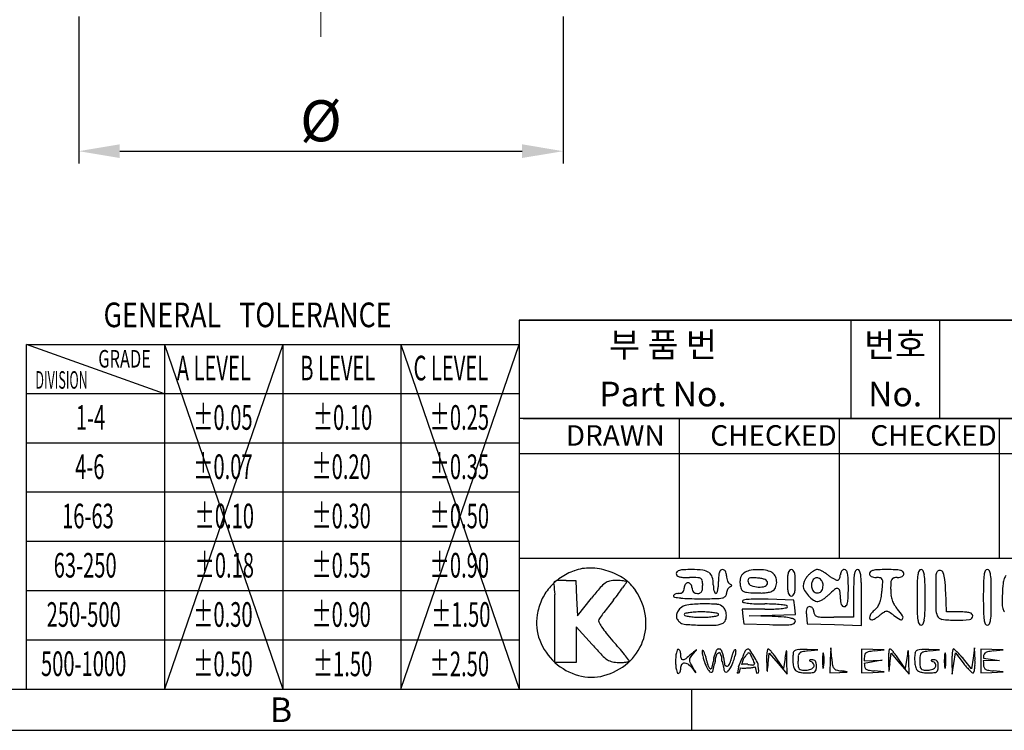
# Model space of a CAD drawing. Extents: x 0 to 367, y 0 to 257.
# Drawn here: x 123 to 243, y 0 to 87 of the extents above; entities that cross this region are included whole.
import ezdxf
from ezdxf.enums import TextEntityAlignment as Align

# ---------------------------------------------------------------- set-up
doc = ezdxf.new("R2010")
doc.units = 0
doc.header["$LTSCALE"] = 10
doc.header["$MEASUREMENT"] = 0
doc.linetypes.add('AUSGEZOGEN', pattern=[0])
doc.linetypes.add('CENTER2', pattern=[1.125, 0.75, -0.125, 0.125, -0.125])
doc.layers.get('0').update_dxf_attribs({"linetype": 'CONTINUOUS'})
doc.layers.get('Defpoints').update_dxf_attribs({"linetype": 'CONTINUOUS'})
doc.layers.add('2. CENTER', color=3, linetype='CENTER2', lineweight=15)
doc.styles.get("Standard").update_dxf_attribs({"font": 'simplex.shx', "width": 0.8, "bigfont": 'fhg.shx'})
doc.styles.add('style1', font='gulim.ttc')
doc.styles.add('TXT', font='simplex.shx', dxfattribs={"bigfont": 'whgtxt.shx'})
doc.dimstyles.get("Standard").update_dxf_attribs({"dimtxt": 2.5, "dimasz": 2.5, "dimexe": 1, "dimexo": 1, "dimgap": 0.8, "dimtad": 1, "dimtoh": 1, "dimdec": 4, "dimdsep": 46, "dimtxsty": 'Standard', "dimcen": 0, "dimclrd": 6, "dimclre": 6, "dimazin": 2, "dimtfac": 1, "dimtdec": 4, "dimtmove": 0, "dimatfit": 3, "dimfxl": 1, "dimtolj": 1, "dimtzin": 0, "dimarcsym": 0})

# ---------------------------------------------------------------- blocks, each defined once
blk = doc.blocks.new('*D110')
at = {"color": 6, "lineweight": -2}
for p, q in [((130.36, 86.97), (130.36, 69.05)), ((189.36, 86.97), (189.36, 69.05)), ((135.36, 70.55), (184.36, 70.55))]:
    blk.add_line(p, q, dxfattribs=at)
at = {"color": 6}
for points in [[(135.36, 71.39), (135.36, 69.72), (130.36, 70.55)], [(184.36, 69.72), (184.36, 71.39), (189.36, 70.55)]]:
    blk.add_solid(points, dxfattribs=at)
at = {"layer": 'Defpoints', "color": 0}
for p in [(130.36, 88.47), (189.36, 88.47), (189.36, 70.55)]:
    blk.add_point(p, dxfattribs=at)
at = {"color": 7, "insert": (159.86, 74.25), "char_height": 5, "attachment_point": 5}
blk.add_mtext('\\A1;Ø', dxfattribs=at)
blk = doc.blocks.new('_DotSmall')
at = {"color": 0, "linetype": 'ByBlock', "const_width": 0.5}
blk.add_lwpolyline([(-0.0625, 0, 1), (0.0625, 0, 1)], format="xyb", close=True, dxfattribs=at)
blk = doc.blocks.new('*D116')
at = {"color": 6, "lineweight": -2}
blk.add_arc((159.86, 114.47), 76.07, 93.7666, 106.2334, dxfattribs=at)
at = {"color": 6}
for points in [[(154.89, 189.55), (154.83, 191.21), (159.86, 190.55)], [(138.33, 188.3), (138.85, 186.72), (133.84, 185.96)]]:
    blk.add_solid(points, dxfattribs=at)
at = {"layer": 'Defpoints', "color": 0}
for p in [(159.86, 200.47), (130.44, 195.29), (142.31, 188.49), (153.86, 130.96), (159.86, 84.47)]:
    blk.add_point(p, dxfattribs=at)
at = {"color": 7, "insert": (146.36, 193.09), "char_height": 5, "attachment_point": 5, "rotation": 9.7427}
blk.add_mtext('\\A1;20%%d', dxfattribs=at)

msp = doc.modelspace()

# ---------------------------------------------------------------- linework, layer by layer
at = {"color": 3, "linetype": 'AUSGEZOGEN'}
for p, q in [((184, 49.97), (184, 5)), ((124, 47), (184, 47)), ((124, 5), (124, 47)), ((140.8, 47), (140.8, 5)), ((184, 47), (184, 5)), ((184, 41), (124, 41)), ((184, 41), (124, 41)), ((184.5, 37.97), (362, 37.97))]:
    msp.add_line(p, q, dxfattribs=at)
at = {"color": 5}
for p, q in [((362, 49.97), (184, 49.97)), ((224.4, 49.97), (224.4, 37.97)), ((235.2, 49.97), (235.2, 37.97)), ((140.8, 41), (124, 47)), ((155.2, 47), (140.8, 5)), ((140.8, 47), (155.2, 5)), ((155.2, 47), (155.2, 5)), ((169.6, 47), (169.6, 5)), ((169.6, 47), (184, 5)), ((169.6, 5), (184, 47)), ((203.5, 37.97), (203.5, 20.97)), ((223, 37.97), (223, 20.97)), ((242.5, 20.97), (242.5, 37.97)), ((184, 35), (124, 35)), ((184, 33.72), (262, 33.72)), ((184, 29), (124, 29)), ((184, 23), (124, 23)), ((184, 20.97), (362, 20.97)), ((184, 17), (124, 17)), ((184, 11), (124, 11))]:
    msp.add_line(p, q, dxfattribs=at)
at = {"color": 3}
for p, q in [((184, 49.97), (362, 49.97)), ((362, 37.97), (184, 37.97)), ((5, 5), (362, 5)), ((205, 5), (205, 0)), ((0, 0), (367, 0))]:
    msp.add_line(p, q, dxfattribs=at)
at = {"linetype": 'ByBlock'}
for p, q in [((188.24, 17.79), (188.28, 18.07)), ((188.64, 18.26), (188.28, 18.07)), ((208.6, 9.79), (208.84, 9.12)), ((207.48, 7.55), (207.67, 8.43)), ((207.73, 8.84), (207.97, 9.5)), ((207.9, 8.74), (208.13, 9.37)), ((208.41, 9.51), (208.64, 8.97)), ((208.73, 8.4), (208.93, 7.48)), ((208.89, 8.91), (209.07, 7.83)), ((210.74, 7.74), (211.18, 8.79)), ((211.14, 8.03), (211.31, 8.68)), ((226.03, 8.45), (228.22, 8.56)), ((228.22, 8.56), (226.04, 8.13)), ((242.5, 8.52), (240.54, 8.45)), ((240.55, 8.78), (242.5, 8.52)), ((207.6, 7.17), (207.79, 8.1)), ((210.74, 7.74), (210.58, 6.96)), ((210.85, 7.06), (210.98, 7.6)), ((212.67, 8.2), (212.68, 8.13)), ((212.76, 7.72), (212.9, 6.95)), ((213.18, 7.26), (213.12, 7.83)), ((213.15, 7.01), (213.18, 7.26)), ((210.58, 6.96), (210.61, 7.09)), ((210.58, 6.96), (210.85, 7.06)), ((212.9, 6.95), (213.15, 7.01))]:
    msp.add_line(p, q, dxfattribs=at)
for p, q in [((189.71, 18.27), (190.91, 18.26)), ((190.91, 18.26), (191, 16.09)), ((236.05, 14.42), (235.96, 16.89)), ((191, 16.09), (191.1, 13.93)), ((191.1, 13.93), (192.82, 16.09)), ((217.48, 15.87), (214.34, 15.96)), ((217.58, 14.98), (217.48, 15.87)), ((224.74, 16.68), (224.74, 13.77)), ((225.71, 12.78), (225.71, 16.18)), ((213.91, 14.74), (211.15, 14.74)), ((211.15, 14.74), (211.25, 13.85)), ((217.68, 14.1), (217.58, 14.98)), ((237.65, 14.42), (236.05, 14.42)), ((211.25, 13.85), (211.35, 12.97)), ((212, 13.96), (214.84, 14.03)), ((214.82, 13.86), (212, 13.96)), ((214.84, 14.03), (217.68, 14.1)), ((218.99, 14.02), (219.09, 12.97)), ((224.74, 13.77), (222.32, 13.77)), ((188.36, 8.26), (188.36, 13.12)), ((190.95, 12.61), (190.94, 10.44)), ((192.91, 10.44), (190.95, 12.61)), ((211.35, 12.97), (214.5, 12.88)), ((219.09, 12.97), (222.4, 12.88)), ((222.4, 12.88), (225.71, 12.78)), ((190.94, 10.44), (190.94, 8.26)), ((220.38, 9.8), (219.07, 9.85)), ((219.17, 9.67), (220.38, 9.8)), ((221.95, 10.06), (221.89, 8.53)), ((222.07, 8.71), (221.95, 10.06)), ((227.08, 9.85), (225.71, 9.9)), ((225.71, 9.9), (225.71, 8.45)), ((228.45, 9.8), (227.08, 9.85)), ((227.24, 9.67), (228.45, 9.8)), ((235.22, 9.8), (233.9, 9.85)), ((234.01, 9.67), (235.22, 9.8)), ((239.48, 10.06), (239.29, 8.77)), ((239.53, 8.53), (239.48, 10.06)), ((241.59, 9.85), (240.22, 9.9)), ((240.22, 9.9), (240.22, 8.45)), ((242.96, 9.8), (241.59, 9.85)), ((241.75, 9.67), (242.96, 9.8)), ((207.9, 8.74), (207.9, 8.74)), ((207.99, 9.45), (207.99, 9.45)), ((208.64, 8.97), (208.64, 8.97)), ((208.89, 8.91), (208.89, 8.91)), ((211.21, 8.69), (211.21, 8.69)), ((214.33, 8.12), (214.46, 9.39)), ((214.46, 9.39), (215.56, 8.12)), ((216.19, 7.52), (215.38, 8.71)), ((216.39, 8.79), (216.19, 7.52)), ((216.65, 6.84), (216.62, 8.45)), ((221.89, 8.53), (221.83, 7)), ((225.71, 8.45), (225.71, 7)), ((229.17, 8.12), (229.3, 9.39)), ((229.3, 9.39), (230.39, 8.12)), ((231.03, 7.52), (230.22, 8.71)), ((231.22, 8.79), (231.03, 7.52)), ((231.49, 6.84), (231.45, 8.45)), ((236.96, 8.13), (237.16, 9.42)), ((237.16, 9.42), (238.08, 8.21)), ((239.09, 7.48), (238.12, 8.69)), ((239.29, 8.77), (239.09, 7.48)), ((240.22, 8.45), (240.22, 7)), ((189.65, 8.26), (188.36, 8.26)), ((190.94, 8.26), (189.65, 8.26)), ((207.64, 7.32), (207.64, 7.32)), ((207.64, 7.32), (207.64, 7.32)), ((207.79, 8.1), (207.79, 8.1)), ((210.98, 7.6), (210.98, 7.6)), ((215.56, 8.12), (216.65, 6.84)), ((228.45, 7.11), (227.24, 7.24)), ((230.39, 8.12), (231.49, 6.84)), ((236.72, 8.37), (236.76, 6.84)), ((236.76, 6.84), (236.96, 8.13)), ((242.96, 7.11), (241.75, 7.24)), ((221.83, 7), (223.04, 7.05)), ((225.71, 7), (227.08, 7.05)), ((227.08, 7.05), (228.45, 7.11)), ((240.22, 7), (241.59, 7.05)), ((241.59, 7.05), (242.96, 7.11))]:
    msp.add_line(p, q)
msp.add_lwpolyline([(203.05, 8.39, 0.020945), (203.08, 7.84, 0.033738), (203.15, 7.37, 0.036969), (203.25, 7.03, 0.31052), (203.38, 6.94, 0.191087), (203.5, 6.99, 0.088204), (203.6, 7.13, 0.068025), (203.67, 7.34, 0.048028), (203.7, 7.59, -0.144702), (203.83, 8.04, -0.269248), (204.16, 8.21, -0.158054), (204.64, 8.02, -0.060364), (205.13, 7.51, 0.000584), (205.51, 7.01, 0.690921), (205.53, 7.02, 0.151445), (205.52, 7.07, 0.000367), (205.15, 7.7, -0.019436), (204.85, 8.26, -0.121585), (204.78, 8.58, -0.139114), (204.87, 8.87, -0.028275), (205.2, 9.31, 0.000935), (205.6, 9.78, 0.677092), (205.59, 9.8, 0.152425), (205.53, 9.78, 0.000531), (204.97, 9.28, -0.015287), (204.29, 8.72, -0.150333), (203.95, 8.59, -0.357887), (203.76, 8.73, -0.064995), (203.7, 9.2, 0.048028), (203.67, 9.45, 0.068025), (203.6, 9.66, 0.088204), (203.5, 9.8, 0.191087), (203.38, 9.85, 0.31052), (203.25, 9.76, 0.036969), (203.15, 9.42, 0.033738), (203.08, 8.95, 0.020945)], format="xyb", close=True)
for centre, radius, start, end in [((193.49, 11.96), 7.98, 110.2852, 124.0017), ((192.58, 14.43), 5.34, 88.7715, 110.2852), ((192.53, 12.24), 7.53, 72.139, 88.7715), ((192.53, 12.25), 7.52, 55.5031, 72.1389), ((203.44, 19.1), 0.307, 130.8379, 180), ((203.7, 18.79), 0.709, 104.5001, 130.8379), ((204.17, 16.95), 2.61, 92.5604, 104.5002), ((205, -1.51), 21.09, 89.9999, 92.5605), ((205, 7.28), 12.3, 83.5797, 90), ((206.19, 17.87), 1.64, 55.196, 83.5797), ((206.56, 18.4), 0.994, 15.6674, 55.196), ((210.02, 18.72), 1.71, 161.5651, 176.1802), ((208.93, 19.08), 0.561, 132.731, 161.565), ((208.77, 19.25), 0.331, 90, 132.7312), ((208.77, 19.2), 0.378, 58.3955, 89.9999), ((208.72, 19.12), 0.476, 31.8275, 58.3955), ((208.48, 18.97), 0.754, 11.5158, 31.8275), ((212.39, 17.78), 1.71, 101.838, 126.175), ((213.14, 14.22), 5.35, 91.4464, 101.838), ((213.15, 14.05), 5.52, 81.1065, 91.4464), ((213.63, 17.13), 2.4, 61.845, 81.1066), ((214.28, 18.34), 1.02, 28.3296, 61.845), ((218.73, 18.65), 2.03, 163.3008, 176.7761), ((217.36, 19.05), 0.611, 135.3049, 163.3007), ((217.16, 19.26), 0.321, 89.9999, 135.3049), ((217.16, 19.26), 0.321, 44.6951, 90.0001), ((216.95, 19.05), 0.611, 16.6993, 44.6951), ((215.59, 18.65), 2.03, 3.2239, 16.6992), ((221.34, 16.86), 2.94, 120.7242, 127.9402), ((221.08, 17.3), 2.43, 113.122, 120.7242), ((220.34, 19.04), 0.543, 90.0001, 113.122), ((220.34, 18.96), 0.616, 68.7285, 90), ((219.28, 16.24), 3.54, 62.8963, 68.7285), ((218.97, 15.64), 4.21, 57.2113, 62.8964), ((223.8, 18.99), 0.662, 143.1302, 163.4557), ((223.68, 19.08), 0.518, 119.8022, 143.1301), ((223.61, 19.21), 0.374, 90, 119.8023), ((223.61, 19.29), 0.292, 35.7034, 90), ((223.12, 18.93), 0.896, 12.0948, 35.7034), ((226.14, 18.8), 1.32, 151.2156, 170.5378), ((225.22, 19.3), 0.278, 90, 151.2156), ((225.22, 19.31), 0.273, 24.6382, 90), ((223.86, 18.68), 1.77, 8.1035, 24.6382), ((226.97, 19.1), 0.298, 127.7475, 180), ((227.29, 18.69), 0.812, 102.9946, 127.7476), ((227.82, 16.39), 3.17, 92.1589, 102.9946), ((228.77, -8.88), 28.46, 90.0001, 92.1589), ((228.77, -8.88), 28.46, 87.8411, 89.9999), ((229.72, 16.39), 3.17, 77.0054, 87.8411), ((230.25, 18.69), 0.812, 52.2524, 77.0054), ((230.57, 19.1), 0.298, 0, 52.2525), ((234.31, 18.69), 1.76, 155.2768, 171.8699), ((232.96, 19.31), 0.273, 90, 155.2767), ((232.96, 19.31), 0.273, 24.7233, 90), ((231.62, 18.69), 1.76, 8.1301, 24.7232), ((235.4, 18.92), 0.632, 135, 178.5549), ((235.24, 19.09), 0.395, 75.3156, 135), ((235.22, 19.03), 0.46, 21.9991, 75.3156), ((232.78, 18.04), 3.09, 5.8661, 21.9991), ((242.37, 18.69), 1.76, 155.2768, 171.8699), ((241.03, 19.31), 0.273, 90, 155.2767), ((241.03, 19.31), 0.273, 24.7233, 90), ((239.68, 18.69), 1.76, 8.1301, 24.7232), ((192.72, 13.11), 6.59, 124.0017, 139.8336), ((189.33, 2.82), 15.45, 88.5738, 92.5372), ((195.33, 16.74), 1.47, 101.9426, 125.9749), ((195.8, 14.52), 3.74, 90.0001, 101.9425), ((195.8, 9.97), 8.29, 86.6533, 90), ((196.04, 13.97), 4.28, 81.1671, 86.6533), ((196.11, 14.43), 3.82, 76.4216, 81.1671), ((193.78, 14.05), 5.33, 33.963, 55.503), ((196.99, 18.06), 0.0793, 0.0001, 76.4215), ((196.84, 18.06), 0.229, 325.0745, 0), ((203.45, 19.1), 0.321, 179.9999, 225.3049), ((203.65, 19.3), 0.611, 225.3049, 253.3007), ((204.06, 20.66), 2.03, 253.3008, 266.7761), ((204.74, 32.72), 14.11, 266.776, 270), ((204.74, -7.94), 26.55, 87.772, 90), ((205.74, 17.82), 0.769, 59.0362, 87.7721), ((205.95, 18.18), 0.358, 8.8649, 59.0363), ((202.55, 17.64), 3.81, 360, 8.8649), ((204.2, 17.74), 3.45, 360, 15.6674), ((201.64, 18.13), 6.65, 355.2004, 360), ((218.81, 18.13), 10.52, 176.1803, 180), ((207.64, 18.8), 1.61, 0, 11.5159), ((210.9, 18.8), 1.64, 180.0001, 190.9396), ((210.77, 18.77), 1.51, 190.9396, 202.6199), ((210.46, 18.65), 1.18, 202.6199, 215.6413), ((212.35, 18.14), 1.45, 161.2688, 176.4946), ((213.44, 18.08), 2.54, 176.4946, 186.4923), ((212.08, 18.24), 1.16, 144.0356, 161.2688), ((212.04, 18.27), 1.11, 126.1749, 144.0355), ((212.65, 18.22), 0.774, 168.7394, 190.9006), ((212.12, 18.32), 0.225, 113.2801, 168.7395), ((212.47, 18.18), 0.59, 190.9007, 248.9268), ((212.32, 17.85), 0.74, 88.5222, 113.2801), ((212.03, 6.48), 12.11, 85.2983, 88.5222), ((212.56, 12.93), 5.64, 79.627, 85.2983), ((213.3, 16.97), 1.53, 64.6725, 79.627), ((213.67, 17.75), 0.669, 40.4181, 64.6726), ((213.92, 17.97), 0.338, 0, 40.418), ((213.78, 18.07), 1.59, 4.2737, 28.3296), ((213.72, 18.07), 1.65, 340.6863, 4.2736), ((230.79, 17.97), 14.11, 176.776, 180), ((203.53, 17.97), 14.11, 0, 3.224), ((221.03, 17.17), 2.49, 153.4349, 162.1701), ((221.29, 17.04), 2.79, 145.0412, 153.435), ((220.81, 17.38), 2.2, 135.0001, 145.0413), ((221.4, 16.79), 3.03, 127.9401, 134.9999), ((221.07, 17.63), 1.47, 159.0064, 180.7652), ((220.35, 17.9), 0.692, 117.8215, 159.0064), ((220.28, 18.03), 0.552, 69.0459, 117.8215), ((220.2, 17.81), 0.782, 29.902, 69.0459), ((219.91, 17.64), 1.12, 0, 29.9019), ((218.81, 15.39), 4.51, 51.8114, 57.2113), ((225.01, 23.27), 5.51, 231.8113, 236.1765), ((224.5, 22.51), 4.6, 236.1765, 241.1792), ((224.17, 21.91), 3.91, 241.1792, 246.1297), ((222.77, 18.75), 0.462, 246.1297, 269.9999), ((222.77, 18.5), 0.208, 269.9999, 310.2439), ((222.59, 18.72), 0.494, 310.244, 331.3596), ((222.34, 18.85), 0.772, 331.3595, 347.9451), ((221.94, 18.93), 1.18, 347.9451, 360), ((224, 18.93), 0.871, 163.4556, 180), ((220.46, 18.36), 3.62, 1.9376, 12.0947), ((189.63, 17.32), 34.47, 360, 1.9377), ((289.44, 16.68), 64.7, 178.6372, 179.9999), ((230.44, 18.08), 5.69, 170.5377, 178.6371), ((218.08, 17.86), 7.6, 1.1046, 8.1035), ((131.01, 16.18), 94.7, 360, 1.1046), ((227.05, 19.1), 0.376, 180, 212.6421), ((227.13, 19.15), 0.469, 212.6421, 240.2761), ((227.3, 19.45), 0.819, 240.276, 260.1622), ((227.52, 20.71), 2.1, 260.1621, 269.9999), ((227.52, 16.09), 2.52, 78.5218, 90), ((227.96, 18.28), 0.29, 22.3167, 78.5218), ((193.68, 20.26), 34.69, 354.5115, 356.2938), ((227.46, 18.07), 0.839, 356.2938, 22.3168), ((245.36, 17.19), 16.11, 176.9876, 180), ((230.09, 17.99), 0.812, 150.5252, 176.9876), ((229.69, 18.21), 0.354, 103.2773, 150.5252), ((230.06, 16.64), 1.97, 90, 103.2773), ((230.06, 20.41), 1.8, 270, 280.8002), ((230.25, 19.41), 0.779, 280.8002, 300.9638), ((230.41, 19.15), 0.473, 300.9638, 327.9923), ((230.49, 19.1), 0.377, 327.9924, 0), ((326.43, 16.19), 93.95, 178.8905, 180), ((240.05, 17.87), 7.56, 171.8699, 178.8906), ((225.87, 17.87), 7.56, 1.1094, 8.1301), ((139.5, 16.19), 93.95, 360, 1.1095), ((338.25, 16.33), 103.51, 178.5548, 179.725), ((213.1, 16.02), 22.87, 2.1807, 5.8661), ((334.49, 16.19), 93.95, 178.8905, 180), ((248.12, 17.87), 7.56, 171.8699, 178.8906), ((233.94, 17.87), 7.56, 1.1094, 8.1301), ((147.56, 16.19), 93.95, 360, 1.1095), ((245.34, 17.66), 2.4, 160.0665, 174.8953), ((244, 18.14), 0.98, 133.3012, 160.0666), ((192.61, 13.2), 6.45, 139.8337, 155.857), ((201.41, 18.16), 13.17, 181.5827, 187.0219), ((232.03, -15.07), 50.09, 139.6153, 141.5248), ((196.46, 15.19), 3.39, 125.975, 139.6154), ((171.38, 35.41), 31.03, 322.8323, 324.3995), ((146.81, 53), 61.25, 324.3994, 325.0744), ((192.08, 12.91), 7.37, 8.1692, 33.9629), ((203.6, 17.18), 0.478, 286.5307, 315.0001), ((203.6, 17.18), 0.478, 314.9999, 343.4693), ((203.11, 17.32), 0.99, 343.4693, 360), ((204.97, 17.32), 0.871, 163.4556, 180), ((204.77, 17.38), 0.662, 143.1302, 163.4557), ((204.65, 17.47), 0.518, 119.8022, 143.1301), ((204.58, 17.59), 0.374, 90, 119.8023), ((204.58, 17.59), 0.374, 60.1977, 90), ((204.51, 17.47), 0.518, 36.8699, 60.1978), ((204.39, 17.38), 0.662, 16.5443, 36.8698), ((204.19, 17.32), 0.871, 0, 16.5444), ((206.05, 17.32), 0.99, 180, 196.5307), ((205.56, 17.18), 0.478, 196.5307, 225.0001), ((205.56, 17.18), 0.478, 224.9999, 253.4693), ((205.9, 17.09), 0.382, 288.5707, 326.3099), ((205.68, 17.24), 0.652, 326.3099, 352.9655), ((202.4, 17.64), 3.95, 352.9656, 360), ((211.21, 17.74), 3.56, 180.0001, 186.5744), ((209.61, 17.56), 1.96, 186.5745, 196.8583), ((208.86, 17.33), 1.17, 196.8584, 209.7325), ((205.85, 17.62), 2.41, 339.0024, 347.4712), ((204.76, 17.87), 3.52, 347.4712, 355.2004), ((210.32, 16.65), 1.06, 166.3362, 179.9999), ((210.4, 16.63), 1.14, 153.4349, 166.3362), ((210.25, 16.7), 0.977, 139.5495, 153.4349), ((209.83, 18.19), 0.397, 215.6413, 244.9831), ((209.85, 17.04), 0.456, 115.017, 139.5495), ((208.85, 16.1), 1.91, 58.3088, 64.9832), ((208.85, 19.19), 1.91, 295.0168, 301.6912), ((209.8, 17.64), 0.0968, 0, 58.3087), ((209.8, 17.64), 0.0968, 301.6913, 360), ((213.84, 18.12), 2.94, 186.4923, 197.6475), ((211.5, 17.38), 0.481, 197.6475, 240.1219), ((211.79, 17.88), 1.07, 240.1219, 264.2758), ((214.18, 41.68), 24.99, 264.2757, 266.7249), ((213.25, 20.19), 2.74, 248.9268, 267.5329), ((213.23, 19.81), 2.37, 267.5328, 287.9266), ((213.83, 17.97), 0.426, 287.9265, 360), ((213.5, 21.53), 4.79, 277.3647, 283.7737), ((214.47, 17.58), 0.722, 283.7736, 309.6902), ((214.2, 17.9), 1.15, 309.6901, 340.6863), ((230.79, 17.97), 14.11, 180, 183.224), ((218.73, 17.29), 2.03, 183.2239, 196.6992), ((215.59, 17.29), 2.03, 343.3008, 356.7761), ((203.53, 17.97), 14.11, 356.776, 360), ((219.57, 17.64), 0.959, 162.1701, 180), ((219.84, 17.64), 1.24, 180, 209.0642), ((221.73, 18.69), 3.39, 209.0642, 222.7455), ((220.68, 17.62), 1.07, 180.7653, 208.2633), ((220.4, 17.47), 0.761, 208.2634, 242.0779), ((220.34, 17.36), 0.632, 242.078, 280.9006), ((220.35, 17.34), 0.615, 280.9007, 305.0362), ((220.32, 17.37), 0.655, 305.0361, 328.0438), ((220.14, 17.49), 0.87, 328.0439, 347.5822), ((219.43, 17.64), 1.59, 347.5822, 0), ((228.73, 9.49), 9.93, 129.3671, 135), ((222.72, 16.81), 0.464, 77.2212, 129.3672), ((222.75, 16.96), 0.314, 8.6461, 77.2213), ((217.72, 16.19), 5.41, 0.0001, 8.646), ((189.63, 17.32), 34.47, 358.0623, 0), ((219.04, 17.82), 9.2, 349.4752, 354.5114), ((235.22, 17.19), 5.96, 180, 187.0884), ((295.27, 16.54), 60.53, 179.725, 181.6519), ((271.43, 15.33), 28.6, 174.8952, 177.3095), ((193.42, 12.84), 7.33, 155.857, 170.4105), ((-39.78, 13.12), 228.14, 0, 0.8611), ((276.45, -47.8), 102.99, 141.8028, 142.359), ((152.77, 49.52), 54.39, 321.8028, 322.8323), ((202.99, 16.35), 0.18, 136.7277, 179.9999), ((202.94, 16.35), 0.139, 180, 261.4361), ((203.22, 16.13), 0.501, 116.5651, 136.7278), ((205.24, 31.6), 15.55, 261.436, 264.2895), ((203.36, 15.85), 0.814, 100.9988, 116.565), ((203.45, 15.38), 1.29, 90, 100.9988), ((203.45, 17.67), 0.99, 270, 286.5307), ((205.2, 31.23), 15.19, 264.2894, 268.154), ((206.03, 56.9), 40.87, 268.154, 270), ((205.71, 17.67), 0.99, 253.4693, 270), ((205.71, 17.66), 0.988, 270, 288.5707), ((206.03, 137.03), 121, 270, 270.9201), ((207.97, 16.82), 0.143, 209.7326, 270), ((207.97, 16.81), 0.134, 269.9999, 339.0023), ((207.9, 20.58), 4.53, 270.9201, 280.8501), ((208.62, 16.82), 0.707, 280.8501, 314.3229), ((208.79, 16.65), 0.466, 314.3228, 0), ((211.34, 15.72), 0.147, 98.4484, 180), ((211.34, 15.72), 0.146, 180, 258.6841), ((212.76, 6.13), 9.85, 94.3987, 98.4484), ((212.99, 3.12), 12.86, 90.0356, 94.3987), ((213.25, 25.57), 8.84, 266.7249, 271.3402), ((213.01, -29.04), 45.02, 88.3185, 90.0356), ((213.32, 22.92), 6.2, 271.3402, 277.3647), ((217.36, 16.88), 0.611, 196.6993, 224.6951), ((217.16, 16.67), 0.321, 224.6951, 270.0001), ((217.16, 16.67), 0.321, 269.9999, 315.3049), ((216.95, 16.88), 0.611, 315.3049, 343.3007), ((221.67, 18.63), 3.31, 222.7454, 236.5318), ((220.4, 16.71), 1.01, 236.5319, 270), ((220.4, 16.3), 0.592, 269.9999, 294.5327), ((219.35, 18.59), 3.11, 294.5326, 301.7152), ((219, 19.17), 3.79, 301.7151, 308.5727), ((218.78, 19.44), 4.13, 308.5727, 315), ((228.2, 16.19), 5.08, 180, 185.8454), ((224.32, 15.8), 1.17, 185.8453, 203.1986), ((220.46, 16.28), 3.62, 347.9053, 358.0624), ((224.62, 16.78), 3.53, 339.1836, 349.4753), ((232.19, 16.81), 2.92, 187.0884, 199.1861), ((232.02, 16.75), 2.74, 199.1861, 211.7453), ((326.43, 16.19), 93.95, 180, 181.1095), ((139.5, 16.19), 93.95, 358.8905, 0), ((334.49, 16.19), 93.95, 180, 181.1095), ((147.56, 16.19), 93.95, 358.8905, 0), ((270.55, 15.37), 27.72, 177.3095, 179.7539), ((253.2, -29.88), 73.64, 142.359, 143.0743), ((204.11, 13.94), 0.96, 148.9036, 175.9367), ((205.29, 13.23), 2.34, 134.9999, 148.9037), ((204.59, 13.92), 1.35, 96.8341, 135), ((206.7, -3.66), 19.06, 91.3111, 96.8341), ((205.76, 7.44), 6.97, 93.1778, 98.7461), ((206.19, -0.34), 14.76, 90, 93.1778), ((206.19, -0.34), 14.76, 86.8222, 90), ((206.71, -4.04), 19.44, 85.8989, 91.3112), ((206.62, 7.44), 6.97, 81.2539, 86.8222), ((208.01, 14.14), 1.21, 45, 85.8989), ((208.03, 14.16), 1.19, 17.2153, 44.9999), ((207.48, 13.99), 1.76, 356.4723, 17.2152), ((212.94, 23.72), 8.3, 258.6841, 263.0495), ((213.19, 25.8), 10.4, 263.0495, 267.8293), ((213.93, 45.35), 29.96, 267.8293, 270), ((213.91, 43.29), 28.55, 270.0001, 272.2329), ((213.93, -12.64), 28.03, 87.7453, 90), ((214.58, 26.18), 11.42, 272.2329, 276.6583), ((214.59, 4.11), 11.26, 83.2901, 87.7453), ((214.66, 25.49), 10.73, 276.6583, 280.2149), ((214.68, 4.83), 10.54, 79.6953, 83.2902), ((216.54, 15.06), 0.137, 0, 79.6952), ((216.54, 15.06), 0.137, 280.2151, 0.0001), ((219.83, 14.52), 0.861, 158.9625, 180.0095), ((224.26, 14.52), 5.29, 180.0096, 185.5073), ((219.34, 14.71), 0.339, 121.0059, 158.9625), ((219.4, 14.62), 0.444, 90, 121.0059), ((219.4, 14.64), 0.428, 62.5115, 90), ((219.36, 14.57), 0.499, 38.0139, 62.5116), ((219.26, 14.5), 0.625, 16.4737, 38.014), ((219.01, 14.42), 0.894, 0.0001, 16.4737), ((220.52, 14.42), 0.617, 180, 214.1717), ((223.69, 15.53), 0.488, 203.1986, 232.6802), ((223.61, 15.42), 0.356, 232.6802, 270), ((223.61, 15.36), 0.292, 270, 324.2966), ((223.12, 15.71), 0.896, 324.2966, 347.9052), ((229.28, 12.34), 3.05, 128.9988, 140.3122), ((226.35, 15.96), 1.61, 308.9989, 326.0737), ((225.78, 16.34), 2.29, 326.0736, 339.1837), ((232.14, 8.94), 6.58, 123.7474, 128.9989), ((228.74, 14.02), 0.477, 87.9897, 123.7474), ((228.74, 13.91), 0.582, 57.079, 87.9896), ((222.87, 4.84), 11.39, 53.5233, 57.079), ((233.72, 17.8), 4.74, 211.7454, 220.0787), ((222.55, 8.4), 9.87, 34.2437, 40.0788), ((237.28, 14.86), 2.52, 181.6519, 200.9936), ((237.65, 0.63), 13.79, 86.7325, 90), ((238.32, 12.4), 2, 73.167, 86.7326), ((245.68, 15.48), 2.85, 179.7539, 192.7479), ((244.11, 15.12), 1.23, 192.7479, 215.0825), ((191.97, 13.08), 5.86, 170.4106, 201.1758), ((193.97, 13.34), 0.303, 149.8026, 206.847), ((199.18, 15.98), 6.14, 206.8471, 213.2492), ((196.16, 12.07), 2.83, 143.6227, 149.8025), ((258.66, -33.98), 80.47, 143.0743, 143.6227), ((193.02, 13.05), 6.43, 339.5793, 8.1692), ((203.96, 13.95), 0.813, 175.9367, 205.8694), ((204.56, 14.24), 1.48, 205.8694, 224.9999), ((204.17, 13.85), 0.924, 225.0001, 265.1867), ((204.23, 14.1), 0.133, 103.7912, 180), ((204.23, 14.1), 0.133, 180, 256.2088), ((205.59, 8.56), 5.83, 98.7462, 103.7913), ((205.59, 19.63), 5.83, 256.2087, 261.2538), ((205.76, 20.76), 6.97, 261.2539, 266.8222), ((206.19, 28.53), 14.76, 266.8222, 270), ((206.19, 28.53), 14.76, 270, 273.1778), ((206.62, 20.76), 6.97, 273.1778, 278.7461), ((206.8, 8.56), 5.83, 76.2087, 81.2538), ((206.8, 19.63), 5.83, 278.7462, 283.7913), ((208.16, 14.1), 0.133, 360, 76.2088), ((208.16, 14.1), 0.133, 283.7912, 0), ((208.52, 13.6), 0.639, 290.9937, 333.6527), ((207.77, 13.97), 1.48, 333.6528, 356.4722), ((212.74, -40.72), 54.62, 86.2856, 87.8186), ((215.91, 8.13), 5.67, 78.1836, 86.2855), ((216.77, 12.23), 1.47, 60.3724, 78.1836), ((217.37, 13.27), 0.271, 296.3113, 360), ((217.36, 13.27), 0.283, 0.0001, 60.3723), ((220.41, 14.34), 0.485, 214.1717, 255.0686), ((220.94, 16.33), 2.54, 255.0686, 268.6458), ((222.32, 74.75), 60.98, 268.6458, 270), ((227.04, 13.76), 0.357, 162.3804, 209.9513), ((227.89, 13.49), 1.25, 140.3123, 162.3804), ((226.96, 13.71), 0.261, 209.9513, 270), ((226.96, 13.81), 0.357, 269.9999, 295.8002), ((225.45, 16.92), 3.82, 295.8003, 300.3375), ((225.16, 17.43), 4.4, 300.3375, 305.0564), ((224.47, 18.4), 5.59, 305.0565, 308.9988), ((234.07, 19.99), 7.45, 233.5233, 240.6289), ((230.52, 13.69), 0.225, 240.6288, 328.5389), ((230.42, 13.76), 0.346, 328.5389, 34.2437), ((240.05, 14.52), 7.56, 181.1094, 188.1301), ((234.31, 13.7), 1.76, 188.1301, 204.7232), ((231.62, 13.7), 1.76, 335.2768, 351.8699), ((225.87, 14.52), 7.56, 351.8699, 358.8906), ((235.58, 14.21), 0.697, 200.9937, 262.6891), ((237.28, 27.46), 14.05, 262.6892, 269.6501), ((237.28, 27.02), 13.62, 269.6501, 276.6792), ((238.81, 13.94), 0.44, 276.6792, 0), ((238.73, 13.73), 0.607, 45.0929, 73.167), ((238.93, 13.94), 0.322, 360, 45.0929), ((248.12, 14.52), 7.56, 181.1094, 188.1301), ((242.37, 13.7), 1.76, 188.1301, 204.7232), ((239.68, 13.7), 1.76, 335.2768, 351.8699), ((233.94, 14.52), 7.56, 351.8699, 358.8906), ((201.99, 17.82), 9.5, 213.2493, 219.0239), ((207.36, 51.73), 38.94, 265.1868, 267.9059), ((206.98, 41.29), 28.49, 267.906, 271.5863), ((207.68, 15.77), 2.96, 271.5864, 290.9936), ((216.99, 97.84), 85, 268.3185, 269.4678), ((216.26, 19.25), 6.41, 269.4678, 277.0805), ((216.88, 14.25), 1.37, 277.0806, 296.3112), ((232.96, 13.08), 0.273, 204.7233, 270), ((232.96, 13.08), 0.273, 270, 335.2767), ((241.03, 13.08), 0.273, 204.7233, 270), ((241.03, 13.08), 0.273, 270, 335.2767), ((193.16, 13.54), 7.13, 201.1759, 227.7353), ((216.88, 29.89), 28.67, 219.024, 221.5591), ((144.13, -34.61), 68.56, 40.6037, 41.5592), ((193.03, 13.04), 6.41, 310.9572, 339.5793), ((232.36, 45.91), 53.05, 221.9547, 223.8266), ((167.1, -14.92), 38.31, 39.1265, 40.6038), ((207.37, 9.56), 1.07, 173.1253, 185.982), ((206.35, 9.69), 0.0496, 58.2826, 173.1253), ((206.21, 9.46), 0.32, 26.087, 58.2826), ((203.23, 8), 3.63, 20.6573, 26.087), ((208.32, 9.56), 0.358, 158.6717, 180), ((208.31, 9.57), 0.343, 136.6418, 158.6715), ((208.3, 9.58), 0.327, 113.9884, 136.6417), ((208.29, 9.6), 0.303, 90, 113.9884), ((208.29, 9.17), 0.736, 80.3417, 90), ((208.34, 9.46), 0.443, 66.2033, 80.3418), ((208.41, 9.62), 0.262, 47.6482, 66.2033), ((208.54, 9.76), 0.0736, 15.5055, 47.6483), ((210.98, 9.21), 0.965, 150.5049, 160.669), ((210.38, 9.55), 0.28, 104.9446, 150.5051), ((210.33, 9.73), 0.0839, 359.0237, 104.9445), ((208.07, 9.77), 2.35, 345.6618, 359.0238), ((212.34, 9.07), 1.01, 137.0139, 148.8046), ((212.15, 9.24), 0.747, 123.5279, 137.014), ((211.86, 9.68), 0.22, 90, 123.528), ((211.86, 9.62), 0.282, 34.465, 90), ((196.75, -0.75), 18.62, 31.6984, 34.465), ((218.51, 8.92), 4.36, 168.0173, 173.0059), ((214.34, 9.81), 0.0935, 89.4781, 168.0174), ((214.33, 9.71), 0.189, 44.7098, 89.478), ((209.56, 4.99), 6.91, 41.3675, 44.7097), ((431.75, -24.44), 217.92, 170.99, 171.2277), ((216.55, 9.68), 0.0196, 33.9213, 170.9899), ((216.42, 9.6), 0.172, 1.3148, 33.9212), ((-336.44, -3.09), 553.18, 1.1957, 1.3149), ((217.93, 9.29), 0.565, 134.9999, 171.534), ((217.74, 9.48), 0.293, 100.2685, 135.0001), ((218.62, 4.66), 5.2, 95.9919, 100.2684), ((218.67, 4.13), 5.72, 91.2443, 95.9919), ((220.08, 0.97), 8.74, 95.9716, 100.7797), ((218.73, 1.58), 8.27, 87.6425, 91.2443), ((228.14, 0.99), 8.72, 95.9716, 100.7721), ((233.35, 8.92), 4.36, 168.0173, 173.0059), ((229.17, 9.81), 0.0935, 89.4781, 168.0174), ((229.17, 9.71), 0.189, 44.7098, 89.478), ((224.4, 4.99), 6.91, 41.3675, 44.7097), ((446.59, -24.44), 217.92, 170.99, 171.2277), ((231.38, 9.68), 0.0196, 33.9213, 170.9899), ((231.26, 9.6), 0.172, 1.3148, 33.9212), ((-321.6, -3.09), 553.18, 1.1957, 1.3149), ((232.77, 9.29), 0.565, 134.9999, 171.534), ((232.58, 9.48), 0.293, 100.2685, 135.0001), ((233.45, 4.66), 5.2, 95.9919, 100.2684), ((233.51, 4.13), 5.72, 91.2443, 95.9919), ((234.92, 0.97), 8.74, 95.9716, 100.7797), ((233.56, 1.58), 8.27, 87.6425, 91.2443), ((241.13, 8.89), 4.41, 167.7523, 172.7046), ((236.91, 9.81), 0.0949, 89.9978, 167.7524), ((236.91, 9.7), 0.206, 47.7732, 89.9976), ((230.97, 3.15), 9.04, 45, 47.7732), ((242.66, 0.99), 8.72, 95.9716, 100.7721), ((197.07, 12.03), 4.14, 223.8266, 235.9298), ((195.74, 10.06), 1.76, 235.9298, 257.2947), ((130.31, -44.85), 85.72, 38.5622, 39.1265), ((197.31, 8.46), 0.0804, 283.8044, 0.0001), ((197.18, 8.46), 0.212, 0.0001, 38.5622), ((209.5, 9.79), 3.22, 185.982, 193.1492), ((215.24, 11.13), 9.11, 193.1491, 196.45), ((211.84, 10.12), 5.57, 196.45, 205.5044), ((202.61, 7.76), 4.3, 15.0841, 20.6572), ((201.17, 7.38), 5.79, 10.6252, 15.0841), ((210.83, 9.19), 4.04, 190.6253, 196.6778), ((208.19, 8.61), 0.518, 158.1903, 175.8311), ((209.64, 8.51), 1.97, 175.8312, 182.3589), ((207.81, 8.77), 0.105, 134.6719, 158.1904), ((207.03, 8.56), 0.894, 338.1903, 349.9604), ((207.27, 8.56), 0.659, 2.3587, 16.1717), ((207.09, 8.55), 0.835, 349.9605, 2.3587), ((208.24, 9.56), 0.272, 180.0001, 192.4383), ((208.13, 9.53), 0.167, 270, 282.8317), ((208.08, 9.76), 0.406, 282.8316, 301.7174), ((207.62, 10.51), 1.28, 301.7175, 308.4776), ((210.61, 8.83), 1.97, 175.8312, 182.3587), ((211.83, 8.88), 3.2, 182.3587, 186.6884), ((208.81, 8.53), 0.159, 186.6884, 225), ((208.73, 8.44), 0.0383, 224.9999, 270), ((208.63, 9), 0.246, 16.1716, 30.5858), ((208.23, 8.88), 0.659, 2.3587, 16.1717), ((207.45, 9.08), 2.4, 338.2293, 346.5478), ((204.55, 10.37), 5.89, 332.1883, 340.9036), ((220.96, 5.84), 11.5, 164.6756, 166.5478), ((219.63, 6.21), 10.12, 162.6152, 164.6757), ((218.7, 6.5), 9.15, 160.669, 162.6151), ((201.21, 11.53), 9.42, 340.9037, 345.6618), ((211.36, 8.79), 0.18, 161.3077, 180), ((224.86, 4.22), 14.43, 159.0064, 161.3077), ((205.57, 13.48), 7.48, 320.1419, 323.8251), ((212.53, 8.96), 1.22, 148.8046, 159.0064), ((214.5, 6.95), 3.58, 137.2452, 143.8251), ((211.98, 9.28), 0.144, 69.8923, 137.2452), ((211.93, 9.17), 0.269, 27.2567, 69.8923), ((201.43, 3.75), 12.08, 24.4954, 27.2567), ((201.15, 3.63), 12.39, 21.6579, 24.4955), ((201.02, 1.88), 13.6, 27.968, 31.6984), ((224.05, 8.72), 9.91, 178.6301, 182.0268), ((219.19, 8.84), 5.05, 173.0058, 178.63), ((209.72, 5.12), 6.7, 37.1215, 41.3676), ((206.4, 2.62), 10.85, 34.1629, 37.1214), ((221.8, 8.71), 4.47, 171.534, 179.4935), ((221.99, 8.71), 4.66, 179.4936, 187.8498), ((224.19, 8.43), 6.22, 173.8798, 180), ((225.28, 8.43), 7.32, 179.9999, 185.0954), ((218.51, 9.04), 0.509, 135.6189, 173.8798), ((218.56, 8.99), 0.58, 100.7796, 135.6189), ((219.39, 8.5), 0.0383, 139.3987, 236.1412), ((219.46, 8.44), 0.131, 97.4, 139.3986), ((219.76, 9.05), 0.702, 236.1411, 248.0255), ((219.77, 6.02), 2.57, 92.583, 97.4), ((219.19, 7.64), 0.822, 34.6548, 68.0255), ((219.69, 7.94), 0.651, 69.8949, 92.5829), ((219.78, 8.19), 0.379, 35.8604, 69.8949), ((219.61, 8.07), 0.588, 10.0068, 35.8603), ((240.6, 8.51), 19.64, 178.4651, 180.1565), ((242.12, 8.51), 21.16, 180.1564, 181.7187), ((223.8, 8.96), 2.83, 171.4012, 178.4652), ((221.03, 9.37), 0.0341, 66.8305, 171.4014), ((221.01, 9.33), 0.0848, 10.9232, 66.8304), ((218.39, 8.82), 2.75, 3.7834, 10.9231), ((214.34, 8.55), 6.82, 0.1564, 3.7834), ((214, 8.55), 7.15, 356.5679, 0.1564), ((232.79, 9.68), 10.76, 185.1798, 189.4687), ((231.85, 8.45), 5.82, 173.6031, 180), ((226.56, 9.04), 0.503, 135.164, 173.6031), ((226.62, 8.98), 0.588, 100.7721, 135.1641), ((234.03, 8.84), 5.05, 173.0058, 178.63), ((238.89, 8.72), 9.91, 178.6301, 182.0268), ((224.55, 5.12), 6.7, 37.1215, 41.3676), ((221.24, 2.62), 10.85, 34.1629, 37.1214), ((236.64, 8.71), 4.47, 171.534, 179.4935), ((236.83, 8.71), 4.66, 179.4936, 187.8498), ((239.02, 8.43), 6.22, 173.8798, 180), ((240.12, 8.43), 7.32, 179.9999, 185.0954), ((233.34, 9.04), 0.509, 135.6189, 173.8798), ((233.39, 8.99), 0.58, 100.7796, 135.6189), ((234.23, 8.5), 0.0383, 139.3987, 236.1412), ((234.3, 8.44), 0.131, 97.4, 139.3986), ((234.6, 9.05), 0.702, 236.1411, 248.0255), ((234.61, 6.02), 2.57, 92.583, 97.4), ((234.03, 7.64), 0.822, 34.6548, 68.0255), ((234.52, 7.94), 0.651, 69.8949, 92.5829), ((234.62, 8.19), 0.379, 35.8604, 69.8949), ((234.45, 8.07), 0.588, 10.0068, 35.8603), ((238.63, 8.96), 2.83, 171.4012, 178.4652), ((255.43, 8.51), 19.64, 178.4651, 180.1565), ((256.95, 8.51), 21.16, 180.1564, 181.7187), ((235.87, 9.37), 0.0341, 66.8305, 171.4014), ((235.85, 9.33), 0.0848, 10.9232, 66.8304), ((233.23, 8.82), 2.75, 3.7834, 10.9231), ((229.17, 8.55), 6.82, 0.1564, 3.7834), ((228.84, 8.55), 7.15, 356.5679, 0.1564), ((246.62, 8.67), 9.9, 178.3124, 181.7112), ((241.79, 8.81), 5.07, 172.7046, 178.3125), ((231.56, 3.74), 8.21, 41.2631, 45.0001), ((227.73, 0.38), 13.31, 38.66, 41.2632), ((231.11, 8.28), 8.42, 357.7128, 1.7112), ((246.36, 8.45), 5.82, 180, 186.3969), ((246.36, 8.45), 5.82, 173.6031, 176.8016), ((241.08, 9.04), 0.503, 135.164, 173.6031), ((241.14, 8.98), 0.588, 100.7721, 135.1641), ((193.16, 13.54), 7.13, 227.7353, 254.297), ((192.43, 13.74), 7.33, 285.0707, 310.9572), ((196.13, 11.78), 3.52, 257.2948, 270), ((196.13, 16.44), 8.18, 270, 273.3916), ((196.36, 12.49), 4.23, 273.3917, 278.949), ((196.44, 12), 3.73, 278.9491, 283.8043), ((208.91, 8.73), 2.33, 205.5044, 222.891), ((208.66, 8.54), 1.77, 196.6778, 207.902), ((207.78, 8.07), 0.78, 207.9021, 225.1211), ((207.3, 7.59), 0.102, 225.1211, 301.7175), ((207.5, 7.27), 0.276, 97.4027, 121.7174), ((207.48, 7.41), 0.137, 90, 97.4027), ((207.21, 8.49), 0.706, 325.8098, 338.1904), ((209.73, 7.48), 0.796, 179.999999999998, 180.0000265990086), ((209.4, 7.48), 0.465, 180, 226.5835), ((209.14, 7.69), 0.153, 93.6976, 115.3694), ((209.14, 7.64), 0.201, 58.2826, 93.6976), ((209.32, 7.93), 0.134, 238.2825, 299.48), ((208.35, 8.37), 1.6, 309.1794, 332.1883), ((209.15, 8.23), 0.48, 299.48, 323.2136), ((208.66, 8.59), 1.09, 323.2136, 338.2292), ((211.31, 9.17), 1.6, 258.3115, 271.2526), ((211.47, 6.27), 1.79, 89.7438, 100.7338), ((211.18, 14.88), 7.31, 271.2526, 275.4476), ((211.47, 5.37), 2.7, 81.6504, 89.7439), ((213.8, 21.22), 13.33, 261.6504, 264.3422), ((210.8, 18.87), 11.33, 275.4476, 277.8894), ((211.54, 13.51), 5.92, 277.8895, 281.8602), ((212.5, 8.14), 0.183, 264.3423, 322.1322), ((212.5, 8.14), 0.176, 322.1322, 21.6579), ((212.27, 7.86), 0.859, 360, 27.968), ((213.06, 7.86), 0.0635, 339.0021, 359.9999), ((947.06, 34.31), 733.37, 182.02688, 182.11213), ((214.32, 7.29), 0.131, 182.112, 215.9874), ((214.22, 7.22), 0.0151, 215.9872, 354.018), ((-139.22, 44.25), 355.4, 354.0183, 354.1643), ((219.89, 8.42), 2.55, 187.8497, 200.9936), ((218, 7.7), 0.523, 200.9936, 231.9119), ((218.31, 8.09), 1.02, 231.9118, 250.633), ((218.49, 7.83), 0.503, 185.0954, 221.0944), ((218.42, 7.77), 0.411, 221.0944, 262.6933), ((218.93, 11.72), 4.4, 262.6932, 270), ((218.93, 9.08), 1.75, 270, 290.1213), ((219.31, 8.04), 0.65, 290.1212, 332.3315), ((219.57, 7.9), 0.354, 332.3316, 34.6548), ((219.82, 7.44), 0.362, 302.7077, 347.716), ((218.12, 7.81), 2.1, 347.7159, 360), ((218.12, 7.81), 2.11, 0, 10.0069), ((222.85, 7.93), 1.88, 181.7187, 190.923), ((221.03, 7.58), 0.0245, 190.9233, 334.0344), ((220.54, 7.81), 0.562, 334.0341, 351.4013), ((216.75, 8.39), 4.39, 351.4011, 356.5679), ((222.97, 8.05), 0.81, 189.4686, 217.9164), ((222.78, 7.9), 0.567, 217.9163, 254.4184), ((223.73, 11.32), 4.12, 254.4184, 262.8781), ((197.74, -196.72), 205.54, 82.6784, 82.8781), ((231.85, 8.45), 5.82, 183.1984, 186.3969), ((226.56, 7.86), 0.503, 186.3969, 224.836), ((226.62, 7.92), 0.588, 224.8359, 259.2279), ((228.14, 15.91), 8.72, 259.2279, 264.0284), ((961.9, 34.31), 733.37, 182.02688, 182.11213), ((229.15, 7.29), 0.131, 182.112, 215.9874), ((229.06, 7.22), 0.0151, 215.9872, 354.018), ((-124.38, 44.25), 355.4, 354.0183, 354.1643), ((234.73, 8.42), 2.55, 187.8497, 200.9936), ((232.84, 7.7), 0.523, 200.9936, 231.9119), ((233.15, 8.09), 1.02, 231.9118, 250.633), ((233.33, 7.83), 0.503, 185.0954, 221.0944), ((233.26, 7.77), 0.411, 221.0944, 262.6933), ((233.77, 11.72), 4.4, 262.6932, 270), ((233.77, 9.08), 1.75, 270, 290.1213), ((234.15, 8.04), 0.65, 290.1212, 332.3315), ((234.41, 7.9), 0.354, 332.3316, 34.6548), ((234.66, 7.44), 0.362, 302.7077, 347.716), ((232.96, 7.81), 2.1, 347.7159, 360), ((232.95, 7.81), 2.11, 0, 10.0069), ((237.69, 7.93), 1.88, 181.7187, 190.923), ((235.86, 7.58), 0.0245, 190.9233, 334.0344), ((235.38, 7.81), 0.562, 334.0341, 351.4013), ((231.59, 8.39), 4.39, 351.4011, 356.5679), ((246.66, 14.78), 10.81, 217.4154, 220.5765), ((243.7, 12.24), 6.9, 220.5766, 224.9999), ((243.61, 12.15), 6.78, 225, 228.6588), ((236.21, 7.96), 3.31, 344.6469, 351.1521), ((235.19, 8.12), 4.34, 351.1521, 357.7127), ((241.08, 7.86), 0.503, 186.3969, 224.836), ((241.14, 7.92), 0.588, 224.8359, 259.2279), ((242.66, 15.91), 8.72, 259.2279, 264.0284), ((192.81, 12.32), 5.86, 254.2969, 285.0707), ((207.39, 7.31), 0.25, 222.891, 291.6059), ((207.39, 7.32), 0.251, 291.606, 325.803), ((209.22, 7.29), 0.212, 226.5835, 309.1793), ((218.6, 8.9), 1.88, 250.6329, 263.9376), ((218.97, 12.39), 5.39, 263.9377, 270), ((218.97, 17.6), 10.6, 270, 273.9161), ((219.64, 7.71), 0.689, 273.9161, 302.7077), ((206.63, 391.64), 384.93, 272.4437, 272.569), ((223.88, 7.18), 0.0864, 272.569, 315.2409), ((223.93, 7.13), 0.0165, 315.2411, 82.6784), ((233.43, 8.9), 1.88, 250.6329, 263.9376), ((233.8, 12.39), 5.39, 263.9377, 270), ((233.8, 17.6), 10.6, 270, 273.9161), ((234.48, 7.71), 0.689, 273.9161, 302.7077), ((239.29, 7.24), 0.238, 228.6588, 269.9999), ((239.29, 7.11), 0.113, 270, 344.6467)]:
    msp.add_arc(centre, radius, start, end)
at = {"layer": '2. CENTER', "color": 1}
msp.add_line((159.86, 200.47), (159.86, 84.47), dxfattribs=at)

# ---------------------------------------------------------------- texts
at = {"color": 3, "linetype": 'AUSGEZOGEN', "style": 'TXT'}
for s, height, width, p in [('GENERAL   TOLERANCE', 3, 0.8, (133.38, 49.11)), ('GRADE', 2.14, 0.683721, (132.74, 44.19)), ('A LEVEL', 3, 0.6, (142.3, 42.63)), ('B LEVEL', 3, 0.6, (157.34, 42.63)), ('C LEVEL', 3, 0.6, (171.14, 42.63)), ('DIVISION', 2.142, 0.518571, (125.08, 41.61)), ('1-4', 3, 0.6, (130.01, 36.61)), ('%%P0.05', 3, 0.6, (144.31, 36.61)), ('%%P0.10', 3, 0.6, (158.88, 36.61)), ('%%P0.25', 3, 0.6, (173.11, 36.61)), ('4-6', 3, 0.6, (129.92, 30.61)), ('%%P0.07', 3, 0.6, (144.31, 30.61)), ('%%P0.20', 3, 0.6, (158.71, 30.61)), ('%%P0.35', 3, 0.6, (173.11, 30.61)), ('16-63', 3, 0.6, (128.33, 24.61)), ('%%P0.10', 3, 0.6, (144.48, 24.61)), ('%%P0.30', 3, 0.6, (158.71, 24.61)), ('%%P0.50', 3, 0.6, (173.11, 24.61)), ('63-250', 3, 0.6, (127.31, 18.61)), ('%%P0.18', 3, 0.6, (144.48, 18.61)), ('%%P0.55', 3, 0.6, (158.71, 18.61)), ('%%P0.90', 3, 0.6, (173.11, 18.61)), ('250-500', 3, 0.6, (126.45, 12.61)), ('%%P0.30', 3, 0.6, (144.31, 12.61)), ('%%P0.90', 3, 0.6, (158.71, 12.61)), ('%%P1.50', 3, 0.6, (173.28, 12.61)), ('500-1000', 3, 0.6, (125.76, 6.61)), ('%%P0.50', 3, 0.6, (144.31, 6.59)), ('%%P1.50', 3, 0.6, (158.88, 6.59)), ('%%P2.50', 3, 0.6, (173.11, 6.59))]:
    msp.add_text(s, height=height, dxfattribs=dict(at, width=width)).set_placement(p)
at = {"color": 3, "style": 'style1'}
for s, p in [('부 품 번', (201.52, 46.97)), ('번호', (229.8, 46.97)), ('Part No.', (201.52, 40.97)), ('No.', (229.8, 40.97)), ('B', (155, 2.5))]:
    msp.add_text(s, height=3, dxfattribs=at).set_placement(p, align=Align.MIDDLE_CENTER)
for s, p in [('CHECKED', (207.28, 34.67)), ('CHECKED', (226.78, 34.67)), ('DRAWN', (189.68, 34.67))]:
    msp.add_text(s, height=2.5, dxfattribs=at).set_placement(p)

# ---------------------------------------------------------------- dimensions: what is measured, and where the dimension line sits
dim = msp.add_angular_dim_2l(base=(142.31, 188.49), line1=((130.44, 195.29), (153.86, 130.96)), line2=((159.86, 200.47), (159.86, 84.47)), dimstyle='Standard', override={"dimtxt": 5, "dimasz": 5, "dimexe": 1.5, "dimexo": 1.5, "dimgap": 1.2, "dimdec": 1, "dimblk1": 'DotSmall', "dimclrt": 7, "dimadec": 1, "dimtdec": 2})
dim.commit()
dim.dimension.update_dxf_attribs({"geometry": '*D116', "text_midpoint": (146.98, 189.45), "dimtype": 162})
dim = msp.add_linear_dim(base=(189.36, 70.55), p1=(130.36, 88.47), p2=(189.36, 88.47), text='Ø', dimstyle='Standard', override={"dimtxt": 5, "dimasz": 5, "dimexe": 1.5, "dimexo": 1.5, "dimgap": 1.2, "dimdec": 1, "dimblk1": 'DotSmall', "dimclrt": 7, "dimadec": 1, "dimtdec": 2})
dim.commit()
dim.dimension.update_dxf_attribs({"geometry": '*D110', "text_midpoint": (159.86, 74.25)})

doc.saveas('drawing.dxf')
